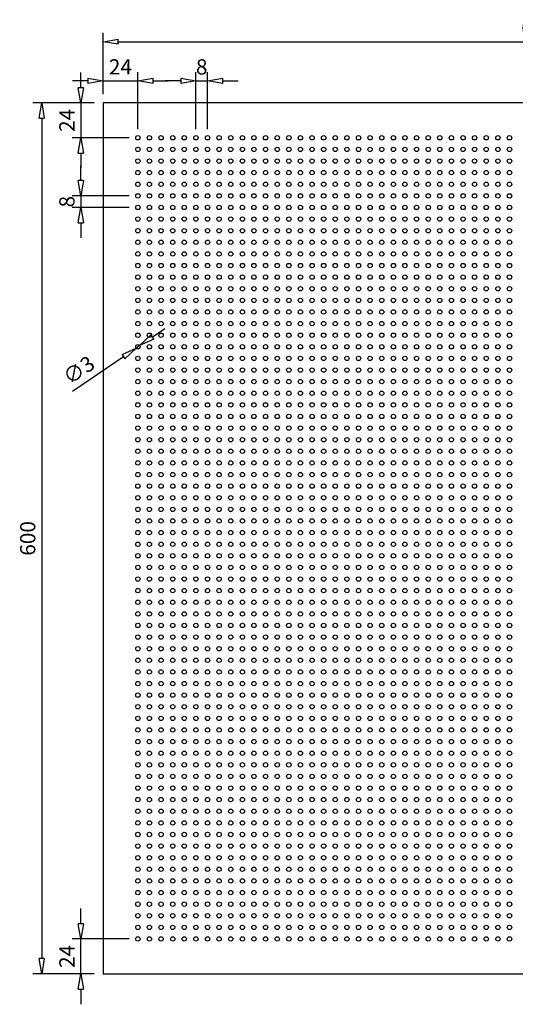
# Model space of a CAD drawing. Units: millimetres. Extents: x -57 to 1321, y -21 to 657.
# Drawn here: x -57 to 284, y -21 to 657 of the extents above; entities that cross this region are included whole.
import ezdxf

# ---------------------------------------------------------------- set-up
doc = ezdxf.new("R2010")
doc.units = ezdxf.units.MM
doc.header["$LTSCALE"] = 0.35
doc.layers.add('1', color=3, linetype='Continuous')
doc.dimstyles.new('OMA', dxfattribs={"dimscale": 3, "dimtxt": 3.5, "dimasz": 3.5, "dimexe": 2, "dimexo": 2, "dimgap": 1, "dimtad": 1, "dimdec": 3, "dimtxsty": 'Standard', "dimblk": 'CLOSEDBLANK', "dimcen": 0, "dimclrd": 1, "dimclre": 1, "dimclrt": 5, "dimadec": 3, "dimazin": 2, "dimtfac": 1, "dimtdec": 3, "dimtmove": 0, "dimatfit": 3, "dimldrblk": 'CLOSEDBLANK', "dimfxl": 1, "dimarcsym": 0})

# ---------------------------------------------------------------- blocks, each defined once
blk = doc.blocks.new('_ClosedBlank')
at = {"color": 0, "linetype": 'ByBlock', "lineweight": -2}
for p, q in [((-1, 0.167), (0, 0)), ((-1, 0.167), (-1, -0.167)), ((0, 0), (-1, -0.167))]:
    blk.add_line(p, q, dxfattribs=at)
blk = doc.blocks.new('*D15')
at = {"layer": '1', "color": 1, "lineweight": -2}
for p, q in [((0, 606), (0, 648.24)), ((600, 606), (600, 648.24)), ((10.5, 642.24), (589.5, 642.24))]:
    blk.add_line(p, q, dxfattribs=at)
at = {"layer": 'Defpoints', "color": 0}
for p in [(600, 642.24), (0, 600), (600, 600)]:
    blk.add_point(p, dxfattribs=at)
at = {"layer": '1', "color": 1, "lineweight": -2, "xscale": 10.5, "yscale": 10.5, "zscale": 10.5, "rotation": 180}
blk.add_blockref('_ClosedBlank', (0, 642.24), dxfattribs=at)
at = {"layer": '1', "color": 1, "lineweight": -2, "xscale": 10.5, "yscale": 10.5, "zscale": 10.5}
blk.add_blockref('_ClosedBlank', (600, 642.24), dxfattribs=at)
at = {"layer": '1', "color": 5, "insert": (300, 650.49), "char_height": 10.5, "attachment_point": 5}
blk.add_mtext('600', dxfattribs=at)
blk = doc.blocks.new('*D16')
at = {"layer": '1', "color": 1, "lineweight": -2}
for p, q in [((-6, 600), (-48.24, 600)), ((-42.24, 589.5), (-42.24, 10.5)), ((-6, 0), (-48.24, 0))]:
    blk.add_line(p, q, dxfattribs=at)
at = {"layer": 'Defpoints', "color": 0}
for p in [(0, 600), (-42.24, 0), (0, 0)]:
    blk.add_point(p, dxfattribs=at)
at = {"layer": '1', "color": 1, "lineweight": -2, "xscale": 10.5, "yscale": 10.5, "zscale": 10.5}
for p, rotation in [((-42.24, 600), 90), ((-42.24, 0), 270)]:
    blk.add_blockref('_ClosedBlank', p, dxfattribs=dict(at, rotation=rotation))
at = {"layer": '1', "color": 5, "insert": (-50.49, 300), "char_height": 10.5, "attachment_point": 5, "rotation": 90}
blk.add_mtext('600', dxfattribs=at)
blk = doc.blocks.new('*D17')
at = {"layer": '1', "color": 1, "lineweight": -2}
for p, q in [((0, 606), (0, 621.26)), ((24, 582), (24, 621.26)), ((-10.5, 615.26), (-21, 615.26)), ((0, 615.26), (24, 615.26)), ((34.5, 615.26), (45, 615.26))]:
    blk.add_line(p, q, dxfattribs=at)
at = {"layer": 'Defpoints', "color": 0}
for p in [(24, 615.26), (0, 600), (24, 576)]:
    blk.add_point(p, dxfattribs=at)
at = {"layer": '1', "color": 1, "lineweight": -2, "xscale": 10.5, "yscale": 10.5, "zscale": 10.5}
blk.add_blockref('_ClosedBlank', (0, 615.26), dxfattribs=at)
at = {"layer": '1', "color": 1, "lineweight": -2, "xscale": 10.5, "yscale": 10.5, "zscale": 10.5, "rotation": 180}
blk.add_blockref('_ClosedBlank', (24, 615.26), dxfattribs=at)
at = {"layer": '1', "color": 5, "insert": (12, 623.51), "char_height": 10.5, "attachment_point": 5}
blk.add_mtext('24', dxfattribs=at)
blk = doc.blocks.new('*D18')
at = {"layer": '1', "color": 1, "lineweight": -2}
for p, q in [((-15.26, 610.5), (-15.26, 621)), ((-6, 600), (-21.26, 600)), ((-15.26, 600), (-15.26, 576)), ((18, 576), (-21.26, 576)), ((-15.26, 565.5), (-15.26, 555))]:
    blk.add_line(p, q, dxfattribs=at)
at = {"layer": 'Defpoints', "color": 0}
for p in [(0, 600), (-15.26, 576), (24, 576)]:
    blk.add_point(p, dxfattribs=at)
at = {"layer": '1', "color": 1, "lineweight": -2, "xscale": 10.5, "yscale": 10.5, "zscale": 10.5}
for p, rotation in [((-15.26, 600), 270), ((-15.26, 576), 90)]:
    blk.add_blockref('_ClosedBlank', p, dxfattribs=dict(at, rotation=rotation))
at = {"layer": '1', "color": 5, "insert": (-23.51, 588), "char_height": 10.5, "attachment_point": 5, "rotation": 90}
blk.add_mtext('24', dxfattribs=at)
blk = doc.blocks.new('*D20')
at = {"layer": '1', "color": 1, "lineweight": -2}
for p, q in [((-15.26, 34.5), (-15.26, 45)), ((18, 24), (-21.26, 24)), ((-15.26, 0), (-15.26, 24)), ((-6, 0), (-21.26, 0)), ((-15.26, -10.5), (-15.26, -21))]:
    blk.add_line(p, q, dxfattribs=at)
at = {"layer": 'Defpoints', "color": 0}
for p in [(-15.26, 24), (24, 24), (0, 0)]:
    blk.add_point(p, dxfattribs=at)
at = {"layer": '1', "color": 1, "lineweight": -2, "xscale": 10.5, "yscale": 10.5, "zscale": 10.5}
for p, rotation in [((-15.26, 24), 270), ((-15.26, 0), 90)]:
    blk.add_blockref('_ClosedBlank', p, dxfattribs=dict(at, rotation=rotation))
at = {"layer": '1', "color": 5, "insert": (-23.51, 12), "char_height": 10.5, "attachment_point": 5, "rotation": 90}
blk.add_mtext('24', dxfattribs=at)
blk = doc.blocks.new('*D21')
at = {"layer": '1', "color": 1, "lineweight": -2}
for p, q in [((-15.26, 546.5), (-15.26, 557)), ((18, 536), (-21.26, 536)), ((-15.26, 536), (-15.26, 528)), ((18, 528), (-21.26, 528)), ((-15.26, 517.5), (-15.26, 507))]:
    blk.add_line(p, q, dxfattribs=at)
at = {"layer": 'Defpoints', "color": 0}
for p in [(24, 536), (-15.26, 528), (24, 528)]:
    blk.add_point(p, dxfattribs=at)
at = {"layer": '1', "color": 1, "lineweight": -2, "xscale": 10.5, "yscale": 10.5, "zscale": 10.5}
for p, rotation in [((-15.26, 536), 270), ((-15.26, 528), 90)]:
    blk.add_blockref('_ClosedBlank', p, dxfattribs=dict(at, rotation=rotation))
at = {"layer": '1', "color": 5, "insert": (-23.51, 532), "char_height": 10.5, "attachment_point": 5, "rotation": 90}
blk.add_mtext('8', dxfattribs=at)
blk = doc.blocks.new('*D22')
at = {"layer": '1', "color": 1, "lineweight": -2}
for p, q in [((64, 582), (64, 621.26)), ((72, 582), (72, 621.26)), ((53.5, 615.26), (43, 615.26)), ((64, 615.26), (72, 615.26)), ((82.5, 615.26), (93, 615.26))]:
    blk.add_line(p, q, dxfattribs=at)
at = {"layer": 'Defpoints', "color": 0}
for p in [(72, 615.26), (64, 576), (72, 576)]:
    blk.add_point(p, dxfattribs=at)
at = {"layer": '1', "color": 1, "lineweight": -2, "xscale": 10.5, "yscale": 10.5, "zscale": 10.5}
blk.add_blockref('_ClosedBlank', (64, 615.26), dxfattribs=at)
at = {"layer": '1', "color": 1, "lineweight": -2, "xscale": 10.5, "yscale": 10.5, "zscale": 10.5, "rotation": 180}
blk.add_blockref('_ClosedBlank', (72, 615.26), dxfattribs=at)
at = {"layer": '1', "color": 5, "insert": (68, 623.51), "char_height": 10.5, "attachment_point": 5}
blk.add_mtext('8', dxfattribs=at)
blk = doc.blocks.new('*D27')
at = {"layer": '1', "color": 1, "lineweight": -2}
for p, q in [((33.93, 438.74), (42.62, 444.64)), ((25.24, 432.84), (22.76, 431.16)), ((-21, 401.46), (14.07, 425.26))]:
    blk.add_line(p, q, dxfattribs=at)
at = {"layer": 'Defpoints', "color": 0}
for p in [(22.76, 431.16), (25.24, 432.84)]:
    blk.add_point(p, dxfattribs=at)
at = {"layer": '1', "color": 1, "lineweight": -2, "xscale": 10.5, "yscale": 10.5, "zscale": 10.5}
for p, rotation in [((25.24, 432.84), 214.1646121474469), ((22.76, 431.16), 34.16461214744697)]:
    blk.add_blockref('_ClosedBlank', p, dxfattribs=dict(at, rotation=rotation))
at = {"layer": '1', "color": 5, "insert": (-15.91, 414.88), "char_height": 10.5, "attachment_point": 5, "rotation": 34.16461}
blk.add_mtext('∅3', dxfattribs=at)

msp = doc.modelspace()

# ---------------------------------------------------------------- linework, layer by layer
at = {"layer": '1'}
for p, q in [((600, 600), (0, 600)), ((0, 600), (0, 0)), ((0, 0), (600, 0))]:
    msp.add_line(p, q, dxfattribs=at)
for centre in [(24, 576), (32, 576), (40, 576), (48, 576), (56, 576), (64, 576), (72, 576), (80, 576), (88, 576), (96, 576), (104, 576), (112, 576), (120, 576), (128, 576), (136, 576), (144, 576), (152, 576), (160, 576), (168, 576), (176, 576), (184, 576), (192, 576), (200, 576), (208, 576), (216, 576), (224, 576), (232, 576), (240, 576), (248, 576), (256, 576), (264, 576), (272, 576), (280, 576), (24, 568), (32, 568), (40, 568), (48, 568), (56, 568), (64, 568), (72, 568), (80, 568), (88, 568), (96, 568), (104, 568), (112, 568), (120, 568), (128, 568), (136, 568), (144, 568), (152, 568), (160, 568), (168, 568), (176, 568), (184, 568), (192, 568), (200, 568), (208, 568), (216, 568), (224, 568), (232, 568), (240, 568), (248, 568), (256, 568), (264, 568), (272, 568), (280, 568), (24, 560), (32, 560), (40, 560), (48, 560), (56, 560), (64, 560), (72, 560), (80, 560), (88, 560), (96, 560), (104, 560), (112, 560), (120, 560), (128, 560), (136, 560), (144, 560), (152, 560), (160, 560), (168, 560), (176, 560), (184, 560), (192, 560), (200, 560), (208, 560), (216, 560), (224, 560), (232, 560), (240, 560), (248, 560), (256, 560), (264, 560), (272, 560), (280, 560), (24, 552), (32, 552), (40, 552), (48, 552), (56, 552), (64, 552), (72, 552), (80, 552), (88, 552), (96, 552), (104, 552), (112, 552), (120, 552), (128, 552), (136, 552), (144, 552), (152, 552), (160, 552), (168, 552), (176, 552), (184, 552), (192, 552), (200, 552), (208, 552), (216, 552), (224, 552), (232, 552), (240, 552), (248, 552), (256, 552), (264, 552), (272, 552), (280, 552), (24, 544), (32, 544), (40, 544), (48, 544), (56, 544), (64, 544), (72, 544), (80, 544), (88, 544), (96, 544), (104, 544), (112, 544), (120, 544), (128, 544), (136, 544), (144, 544), (152, 544), (160, 544), (168, 544), (176, 544), (184, 544), (192, 544), (200, 544), (208, 544), (216, 544), (224, 544), (232, 544), (240, 544), (248, 544), (256, 544), (264, 544), (272, 544), (280, 544), (24, 536), (32, 536), (40, 536), (48, 536), (56, 536), (64, 536), (72, 536), (80, 536), (88, 536), (96, 536), (104, 536), (112, 536), (120, 536), (128, 536), (136, 536), (144, 536), (152, 536), (160, 536), (168, 536), (176, 536), (184, 536), (192, 536), (200, 536), (208, 536), (216, 536), (224, 536), (232, 536), (240, 536), (248, 536), (256, 536), (264, 536), (272, 536), (280, 536), (24, 528), (32, 528), (40, 528), (48, 528), (56, 528), (64, 528), (72, 528), (80, 528), (88, 528), (96, 528), (104, 528), (112, 528), (120, 528), (128, 528), (136, 528), (144, 528), (152, 528), (160, 528), (168, 528), (176, 528), (184, 528), (192, 528), (200, 528), (208, 528), (216, 528), (224, 528), (232, 528), (240, 528), (248, 528), (256, 528), (264, 528), (272, 528), (280, 528), (24, 520), (32, 520), (40, 520), (48, 520), (56, 520), (64, 520), (72, 520), (80, 520), (88, 520), (96, 520), (104, 520), (112, 520), (120, 520), (128, 520), (136, 520), (144, 520), (152, 520), (160, 520), (168, 520), (176, 520), (184, 520), (192, 520), (200, 520), (208, 520), (216, 520), (224, 520), (232, 520), (240, 520), (248, 520), (256, 520), (264, 520), (272, 520), (280, 520), (24, 512), (32, 512), (40, 512), (48, 512), (56, 512), (64, 512), (72, 512), (80, 512), (88, 512), (96, 512), (104, 512), (112, 512), (120, 512), (128, 512), (136, 512), (144, 512), (152, 512), (160, 512), (168, 512), (176, 512), (184, 512), (192, 512), (200, 512), (208, 512), (216, 512), (224, 512), (232, 512), (240, 512), (248, 512), (256, 512), (264, 512), (272, 512), (280, 512), (24, 504), (32, 504), (40, 504), (48, 504), (56, 504), (64, 504), (72, 504), (80, 504), (88, 504), (96, 504), (104, 504), (112, 504), (120, 504), (128, 504), (136, 504), (144, 504), (152, 504), (160, 504), (168, 504), (176, 504), (184, 504), (192, 504), (200, 504), (208, 504), (216, 504), (224, 504), (232, 504), (240, 504), (248, 504), (256, 504), (264, 504), (272, 504), (280, 504), (24, 496), (32, 496), (40, 496), (48, 496), (56, 496), (64, 496), (72, 496), (80, 496), (88, 496), (96, 496), (104, 496), (112, 496), (120, 496), (128, 496), (136, 496), (144, 496), (152, 496), (160, 496), (168, 496), (176, 496), (184, 496), (192, 496), (200, 496), (208, 496), (216, 496), (224, 496), (232, 496), (240, 496), (248, 496), (256, 496), (264, 496), (272, 496), (280, 496), (24, 488), (32, 488), (40, 488), (48, 488), (56, 488), (64, 488), (72, 488), (80, 488), (88, 488), (96, 488), (104, 488), (112, 488), (120, 488), (128, 488), (136, 488), (144, 488), (152, 488), (160, 488), (168, 488), (176, 488), (184, 488), (192, 488), (200, 488), (208, 488), (216, 488), (224, 488), (232, 488), (240, 488), (248, 488), (256, 488), (264, 488), (272, 488), (280, 488), (24, 480), (32, 480), (40, 480), (48, 480), (56, 480), (64, 480), (72, 480), (80, 480), (88, 480), (96, 480), (104, 480), (112, 480), (120, 480), (128, 480), (136, 480), (144, 480), (152, 480), (160, 480), (168, 480), (176, 480), (184, 480), (192, 480), (200, 480), (208, 480), (216, 480), (224, 480), (232, 480), (240, 480), (248, 480), (256, 480), (264, 480), (272, 480), (280, 480), (24, 472), (32, 472), (40, 472), (48, 472), (56, 472), (64, 472), (72, 472), (80, 472), (88, 472), (96, 472), (104, 472), (112, 472), (120, 472), (128, 472), (136, 472), (144, 472), (152, 472), (160, 472), (168, 472), (176, 472), (184, 472), (192, 472), (200, 472), (208, 472), (216, 472), (224, 472), (232, 472), (240, 472), (248, 472), (256, 472), (264, 472), (272, 472), (280, 472), (24, 464), (32, 464), (40, 464), (48, 464), (56, 464), (64, 464), (72, 464), (80, 464), (88, 464), (96, 464), (104, 464), (112, 464), (120, 464), (128, 464), (136, 464), (144, 464), (152, 464), (160, 464), (168, 464), (176, 464), (184, 464), (192, 464), (200, 464), (208, 464), (216, 464), (224, 464), (232, 464), (240, 464), (248, 464), (256, 464), (264, 464), (272, 464), (280, 464), (24, 456), (32, 456), (40, 456), (48, 456), (56, 456), (64, 456), (72, 456), (80, 456), (88, 456), (96, 456), (104, 456), (112, 456), (120, 456), (128, 456), (136, 456), (144, 456), (152, 456), (160, 456), (168, 456), (176, 456), (184, 456), (192, 456), (200, 456), (208, 456), (216, 456), (224, 456), (232, 456), (240, 456), (248, 456), (256, 456), (264, 456), (272, 456), (280, 456), (24, 448), (32, 448), (40, 448), (48, 448), (56, 448), (64, 448), (72, 448), (80, 448), (88, 448), (96, 448), (104, 448), (112, 448), (120, 448), (128, 448), (136, 448), (144, 448), (152, 448), (160, 448), (168, 448), (176, 448), (184, 448), (192, 448), (200, 448), (208, 448), (216, 448), (224, 448), (232, 448), (240, 448), (248, 448), (256, 448), (264, 448), (272, 448), (280, 448), (24, 440), (32, 440), (40, 440), (48, 440), (56, 440), (64, 440), (72, 440), (80, 440), (88, 440), (96, 440), (104, 440), (112, 440), (120, 440), (128, 440), (136, 440), (144, 440), (152, 440), (160, 440), (168, 440), (176, 440), (184, 440), (192, 440), (200, 440), (208, 440), (216, 440), (224, 440), (232, 440), (240, 440), (248, 440), (256, 440), (264, 440), (272, 440), (280, 440), (24, 432), (32, 432), (40, 432), (48, 432), (56, 432), (64, 432), (72, 432), (80, 432), (88, 432), (96, 432), (104, 432), (112, 432), (120, 432), (128, 432), (136, 432), (144, 432), (152, 432), (160, 432), (168, 432), (176, 432), (184, 432), (192, 432), (200, 432), (208, 432), (216, 432), (224, 432), (232, 432), (240, 432), (248, 432), (256, 432), (264, 432), (272, 432), (280, 432), (24, 424), (32, 424), (40, 424), (48, 424), (56, 424), (64, 424), (72, 424), (80, 424), (88, 424), (96, 424), (104, 424), (112, 424), (120, 424), (128, 424), (136, 424), (144, 424), (152, 424), (160, 424), (168, 424), (176, 424), (184, 424), (192, 424), (200, 424), (208, 424), (216, 424), (224, 424), (232, 424), (240, 424), (248, 424), (256, 424), (264, 424), (272, 424), (280, 424), (24, 416), (32, 416), (40, 416), (48, 416), (56, 416), (64, 416), (72, 416), (80, 416), (88, 416), (96, 416), (104, 416), (112, 416), (120, 416), (128, 416), (136, 416), (144, 416), (152, 416), (160, 416), (168, 416), (176, 416), (184, 416), (192, 416), (200, 416), (208, 416), (216, 416), (224, 416), (232, 416), (240, 416), (248, 416), (256, 416), (264, 416), (272, 416), (280, 416), (24, 408), (32, 408), (40, 408), (48, 408), (56, 408), (64, 408), (72, 408), (80, 408), (88, 408), (96, 408), (104, 408), (112, 408), (120, 408), (128, 408), (136, 408), (144, 408), (152, 408), (160, 408), (168, 408), (176, 408), (184, 408), (192, 408), (200, 408), (208, 408), (216, 408), (224, 408), (232, 408), (240, 408), (248, 408), (256, 408), (264, 408), (272, 408), (280, 408), (24, 400), (32, 400), (40, 400), (48, 400), (56, 400), (64, 400), (72, 400), (80, 400), (88, 400), (96, 400), (104, 400), (112, 400), (120, 400), (128, 400), (136, 400), (144, 400), (152, 400), (160, 400), (168, 400), (176, 400), (184, 400), (192, 400), (200, 400), (208, 400), (216, 400), (224, 400), (232, 400), (240, 400), (248, 400), (256, 400), (264, 400), (272, 400), (280, 400), (24, 392), (32, 392), (40, 392), (48, 392), (56, 392), (64, 392), (72, 392), (80, 392), (88, 392), (96, 392), (104, 392), (112, 392), (120, 392), (128, 392), (136, 392), (144, 392), (152, 392), (160, 392), (168, 392), (176, 392), (184, 392), (192, 392), (200, 392), (208, 392), (216, 392), (224, 392), (232, 392), (240, 392), (248, 392), (256, 392), (264, 392), (272, 392), (280, 392), (24, 384), (32, 384), (40, 384), (48, 384), (56, 384), (64, 384), (72, 384), (80, 384), (88, 384), (96, 384), (104, 384), (112, 384), (120, 384), (128, 384), (136, 384), (144, 384), (152, 384), (160, 384), (168, 384), (176, 384), (184, 384), (192, 384), (200, 384), (208, 384), (216, 384), (224, 384), (232, 384), (240, 384), (248, 384), (256, 384), (264, 384), (272, 384), (280, 384), (24, 376), (32, 376), (40, 376), (48, 376), (56, 376), (64, 376), (72, 376), (80, 376), (88, 376), (96, 376), (104, 376), (112, 376), (120, 376), (128, 376), (136, 376), (144, 376), (152, 376), (160, 376), (168, 376), (176, 376), (184, 376), (192, 376), (200, 376), (208, 376), (216, 376), (224, 376), (232, 376), (240, 376), (248, 376), (256, 376), (264, 376), (272, 376), (280, 376), (24, 368), (32, 368), (40, 368), (48, 368), (56, 368), (64, 368), (72, 368), (80, 368), (88, 368), (96, 368), (104, 368), (112, 368), (120, 368), (128, 368), (136, 368), (144, 368), (152, 368), (160, 368), (168, 368), (176, 368), (184, 368), (192, 368), (200, 368), (208, 368), (216, 368), (224, 368), (232, 368), (240, 368), (248, 368), (256, 368), (264, 368), (272, 368), (280, 368), (24, 360), (32, 360), (40, 360), (48, 360), (56, 360), (64, 360), (72, 360), (80, 360), (88, 360), (96, 360), (104, 360), (112, 360), (120, 360), (128, 360), (136, 360), (144, 360), (152, 360), (160, 360), (168, 360), (176, 360), (184, 360), (192, 360), (200, 360), (208, 360), (216, 360), (224, 360), (232, 360), (240, 360), (248, 360), (256, 360), (264, 360), (272, 360), (280, 360), (24, 352), (32, 352), (40, 352), (48, 352), (56, 352), (64, 352), (72, 352), (80, 352), (88, 352), (96, 352), (104, 352), (112, 352), (120, 352), (128, 352), (136, 352), (144, 352), (152, 352), (160, 352), (168, 352), (176, 352), (184, 352), (192, 352), (200, 352), (208, 352), (216, 352), (224, 352), (232, 352), (240, 352), (248, 352), (256, 352), (264, 352), (272, 352), (280, 352), (24, 344), (32, 344), (40, 344), (48, 344), (56, 344), (64, 344), (72, 344), (80, 344), (88, 344), (96, 344), (104, 344), (112, 344), (120, 344), (128, 344), (136, 344), (144, 344), (152, 344), (160, 344), (168, 344), (176, 344), (184, 344), (192, 344), (200, 344), (208, 344), (216, 344), (224, 344), (232, 344), (240, 344), (248, 344), (256, 344), (264, 344), (272, 344), (280, 344), (24, 336), (32, 336), (40, 336), (48, 336), (56, 336), (64, 336), (72, 336), (80, 336), (88, 336), (96, 336), (104, 336), (112, 336), (120, 336), (128, 336), (136, 336), (144, 336), (152, 336), (160, 336), (168, 336), (176, 336), (184, 336), (192, 336), (200, 336), (208, 336), (216, 336), (224, 336), (232, 336), (240, 336), (248, 336), (256, 336), (264, 336), (272, 336), (280, 336), (24, 328), (32, 328), (40, 328), (48, 328), (56, 328), (64, 328), (72, 328), (80, 328), (88, 328), (96, 328), (104, 328), (112, 328), (120, 328), (128, 328), (136, 328), (144, 328), (152, 328), (160, 328), (168, 328), (176, 328), (184, 328), (192, 328), (200, 328), (208, 328), (216, 328), (224, 328), (232, 328), (240, 328), (248, 328), (256, 328), (264, 328), (272, 328), (280, 328), (24, 320), (32, 320), (40, 320), (48, 320), (56, 320), (64, 320), (72, 320), (80, 320), (88, 320), (96, 320), (104, 320), (112, 320), (120, 320), (128, 320), (136, 320), (144, 320), (152, 320), (160, 320), (168, 320), (176, 320), (184, 320), (192, 320), (200, 320), (208, 320), (216, 320), (224, 320), (232, 320), (240, 320), (248, 320), (256, 320), (264, 320), (272, 320), (280, 320), (24, 312), (32, 312), (40, 312), (48, 312), (56, 312), (64, 312), (72, 312), (80, 312), (88, 312), (96, 312), (104, 312), (112, 312), (120, 312), (128, 312), (136, 312), (144, 312), (152, 312), (160, 312), (168, 312), (176, 312), (184, 312), (192, 312), (200, 312), (208, 312), (216, 312), (224, 312), (232, 312), (240, 312), (248, 312), (256, 312), (264, 312), (272, 312), (280, 312), (24, 304), (32, 304), (40, 304), (48, 304), (56, 304), (64, 304), (72, 304), (80, 304), (88, 304), (96, 304), (104, 304), (112, 304), (120, 304), (128, 304), (136, 304), (144, 304), (152, 304), (160, 304), (168, 304), (176, 304), (184, 304), (192, 304), (200, 304), (208, 304), (216, 304), (224, 304), (232, 304), (240, 304), (248, 304), (256, 304), (264, 304), (272, 304), (280, 304), (24, 296), (32, 296), (40, 296), (48, 296), (56, 296), (64, 296), (72, 296), (80, 296), (88, 296), (96, 296), (104, 296), (112, 296), (120, 296), (128, 296), (136, 296), (144, 296), (152, 296), (160, 296), (168, 296), (176, 296), (184, 296), (192, 296), (200, 296), (208, 296), (216, 296), (224, 296), (232, 296), (240, 296), (248, 296), (256, 296), (264, 296), (272, 296), (280, 296), (24, 288), (32, 288), (40, 288), (48, 288), (56, 288), (64, 288), (72, 288), (80, 288), (88, 288), (96, 288), (104, 288), (112, 288), (120, 288), (128, 288), (136, 288), (144, 288), (152, 288), (160, 288), (168, 288), (176, 288), (184, 288), (192, 288), (200, 288), (208, 288), (216, 288), (224, 288), (232, 288), (240, 288), (248, 288), (256, 288), (264, 288), (272, 288), (280, 288), (24, 280), (32, 280), (40, 280), (48, 280), (56, 280), (64, 280), (72, 280), (80, 280), (88, 280), (96, 280), (104, 280), (112, 280), (120, 280), (128, 280), (136, 280), (144, 280), (152, 280), (160, 280), (168, 280), (176, 280), (184, 280), (192, 280), (200, 280), (208, 280), (216, 280), (224, 280), (232, 280), (240, 280), (248, 280), (256, 280), (264, 280), (272, 280), (280, 280), (24, 272), (32, 272), (40, 272), (48, 272), (56, 272), (64, 272), (72, 272), (80, 272), (88, 272), (96, 272), (104, 272), (112, 272), (120, 272), (128, 272), (136, 272), (144, 272), (152, 272), (160, 272), (168, 272), (176, 272), (184, 272), (192, 272), (200, 272), (208, 272), (216, 272), (224, 272), (232, 272), (240, 272), (248, 272), (256, 272), (264, 272), (272, 272), (280, 272), (24, 264), (32, 264), (40, 264), (48, 264), (56, 264), (64, 264), (72, 264), (80, 264), (88, 264), (96, 264), (104, 264), (112, 264), (120, 264), (128, 264), (136, 264), (144, 264), (152, 264), (160, 264), (168, 264), (176, 264), (184, 264), (192, 264), (200, 264), (208, 264), (216, 264), (224, 264), (232, 264), (240, 264), (248, 264), (256, 264), (264, 264), (272, 264), (280, 264), (24, 256), (32, 256), (40, 256), (48, 256), (56, 256), (64, 256), (72, 256), (80, 256), (88, 256), (96, 256), (104, 256), (112, 256), (120, 256), (128, 256), (136, 256), (144, 256), (152, 256), (160, 256), (168, 256), (176, 256), (184, 256), (192, 256), (200, 256), (208, 256), (216, 256), (224, 256), (232, 256), (240, 256), (248, 256), (256, 256), (264, 256), (272, 256), (280, 256), (24, 248), (32, 248), (40, 248), (48, 248), (56, 248), (64, 248), (72, 248), (80, 248), (88, 248), (96, 248), (104, 248), (112, 248), (120, 248), (128, 248), (136, 248), (144, 248), (152, 248), (160, 248), (168, 248), (176, 248), (184, 248), (192, 248), (200, 248), (208, 248), (216, 248), (224, 248), (232, 248), (240, 248), (248, 248), (256, 248), (264, 248), (272, 248), (280, 248), (24, 240), (32, 240), (40, 240), (48, 240), (56, 240), (64, 240), (72, 240), (80, 240), (88, 240), (96, 240), (104, 240), (112, 240), (120, 240), (128, 240), (136, 240), (144, 240), (152, 240), (160, 240), (168, 240), (176, 240), (184, 240), (192, 240), (200, 240), (208, 240), (216, 240), (224, 240), (232, 240), (240, 240), (248, 240), (256, 240), (264, 240), (272, 240), (280, 240), (24, 232), (32, 232), (40, 232), (48, 232), (56, 232), (64, 232), (72, 232), (80, 232), (88, 232), (96, 232), (104, 232), (112, 232), (120, 232), (128, 232), (136, 232), (144, 232), (152, 232), (160, 232), (168, 232), (176, 232), (184, 232), (192, 232), (200, 232), (208, 232), (216, 232), (224, 232), (232, 232), (240, 232), (248, 232), (256, 232), (264, 232), (272, 232), (280, 232), (24, 224), (32, 224), (40, 224), (48, 224), (56, 224), (64, 224), (72, 224), (80, 224), (88, 224), (96, 224), (104, 224), (112, 224), (120, 224), (128, 224), (136, 224), (144, 224), (152, 224), (160, 224), (168, 224), (176, 224), (184, 224), (192, 224), (200, 224), (208, 224), (216, 224), (224, 224), (232, 224), (240, 224), (248, 224), (256, 224), (264, 224), (272, 224), (280, 224), (24, 216), (32, 216), (40, 216), (48, 216), (56, 216), (64, 216), (72, 216), (80, 216), (88, 216), (96, 216), (104, 216), (112, 216), (120, 216), (128, 216), (136, 216), (144, 216), (152, 216), (160, 216), (168, 216), (176, 216), (184, 216), (192, 216), (200, 216), (208, 216), (216, 216), (224, 216), (232, 216), (240, 216), (248, 216), (256, 216), (264, 216), (272, 216), (280, 216), (24, 208), (32, 208), (40, 208), (48, 208), (56, 208), (64, 208), (72, 208), (80, 208), (88, 208), (96, 208), (104, 208), (112, 208), (120, 208), (128, 208), (136, 208), (144, 208), (152, 208), (160, 208), (168, 208), (176, 208), (184, 208), (192, 208), (200, 208), (208, 208), (216, 208), (224, 208), (232, 208), (240, 208), (248, 208), (256, 208), (264, 208), (272, 208), (280, 208), (24, 200), (32, 200), (40, 200), (48, 200), (56, 200), (64, 200), (72, 200), (80, 200), (88, 200), (96, 200), (104, 200), (112, 200), (120, 200), (128, 200), (136, 200), (144, 200), (152, 200), (160, 200), (168, 200), (176, 200), (184, 200), (192, 200), (200, 200), (208, 200), (216, 200), (224, 200), (232, 200), (240, 200), (248, 200), (256, 200), (264, 200), (272, 200), (280, 200), (24, 192), (32, 192), (40, 192), (48, 192), (56, 192), (64, 192), (72, 192), (80, 192), (88, 192), (96, 192), (104, 192), (112, 192), (120, 192), (128, 192), (136, 192), (144, 192), (152, 192), (160, 192), (168, 192), (176, 192), (184, 192), (192, 192), (200, 192), (208, 192), (216, 192), (224, 192), (232, 192), (240, 192), (248, 192), (256, 192), (264, 192), (272, 192), (280, 192), (24, 184), (32, 184), (40, 184), (48, 184), (56, 184), (64, 184), (72, 184), (80, 184), (88, 184), (96, 184), (104, 184), (112, 184), (120, 184), (128, 184), (136, 184), (144, 184), (152, 184), (160, 184), (168, 184), (176, 184), (184, 184), (192, 184), (200, 184), (208, 184), (216, 184), (224, 184), (232, 184), (240, 184), (248, 184), (256, 184), (264, 184), (272, 184), (280, 184), (24, 176), (32, 176), (40, 176), (48, 176), (56, 176), (64, 176), (72, 176), (80, 176), (88, 176), (96, 176), (104, 176), (112, 176), (120, 176), (128, 176), (136, 176), (144, 176), (152, 176), (160, 176), (168, 176), (176, 176), (184, 176), (192, 176), (200, 176), (208, 176), (216, 176), (224, 176), (232, 176), (240, 176), (248, 176), (256, 176), (264, 176), (272, 176), (280, 176), (24, 168), (32, 168), (40, 168), (48, 168), (56, 168), (64, 168), (72, 168), (80, 168), (88, 168), (96, 168), (104, 168), (112, 168), (120, 168), (128, 168), (136, 168), (144, 168), (152, 168), (160, 168), (168, 168), (176, 168), (184, 168), (192, 168), (200, 168), (208, 168), (216, 168), (224, 168), (232, 168), (240, 168), (248, 168), (256, 168), (264, 168), (272, 168), (280, 168), (24, 160), (32, 160), (40, 160), (48, 160), (56, 160), (64, 160), (72, 160), (80, 160), (88, 160), (96, 160), (104, 160), (112, 160), (120, 160), (128, 160), (136, 160), (144, 160), (152, 160), (160, 160), (168, 160), (176, 160), (184, 160), (192, 160), (200, 160), (208, 160), (216, 160), (224, 160), (232, 160), (240, 160), (248, 160), (256, 160), (264, 160), (272, 160), (280, 160), (24, 152), (32, 152), (40, 152), (48, 152), (56, 152), (64, 152), (72, 152), (80, 152), (88, 152), (96, 152), (104, 152), (112, 152), (120, 152), (128, 152), (136, 152), (144, 152), (152, 152), (160, 152), (168, 152), (176, 152), (184, 152), (192, 152), (200, 152), (208, 152), (216, 152), (224, 152), (232, 152), (240, 152), (248, 152), (256, 152), (264, 152), (272, 152), (280, 152), (24, 144), (32, 144), (40, 144), (48, 144), (56, 144), (64, 144), (72, 144), (80, 144), (88, 144), (96, 144), (104, 144), (112, 144), (120, 144), (128, 144), (136, 144), (144, 144), (152, 144), (160, 144), (168, 144), (176, 144), (184, 144), (192, 144), (200, 144), (208, 144), (216, 144), (224, 144), (232, 144), (240, 144), (248, 144), (256, 144), (264, 144), (272, 144), (280, 144), (24, 136), (32, 136), (40, 136), (48, 136), (56, 136), (64, 136), (72, 136), (80, 136), (88, 136), (96, 136), (104, 136), (112, 136), (120, 136), (128, 136), (136, 136), (144, 136), (152, 136), (160, 136), (168, 136), (176, 136), (184, 136), (192, 136), (200, 136), (208, 136), (216, 136), (224, 136), (232, 136), (240, 136), (248, 136), (256, 136), (264, 136), (272, 136), (280, 136), (24, 128), (32, 128), (40, 128), (48, 128), (56, 128), (64, 128), (72, 128), (80, 128), (88, 128), (96, 128), (104, 128), (112, 128), (120, 128), (128, 128), (136, 128), (144, 128), (152, 128), (160, 128), (168, 128), (176, 128), (184, 128), (192, 128), (200, 128), (208, 128), (216, 128), (224, 128), (232, 128), (240, 128), (248, 128), (256, 128), (264, 128), (272, 128), (280, 128), (24, 120), (32, 120), (40, 120), (48, 120), (56, 120), (64, 120), (72, 120), (80, 120), (88, 120), (96, 120), (104, 120), (112, 120), (120, 120), (128, 120), (136, 120), (144, 120), (152, 120), (160, 120), (168, 120), (176, 120), (184, 120), (192, 120), (200, 120), (208, 120), (216, 120), (224, 120), (232, 120), (240, 120), (248, 120), (256, 120), (264, 120), (272, 120), (280, 120), (24, 112), (32, 112), (40, 112), (48, 112), (56, 112), (64, 112), (72, 112), (80, 112), (88, 112), (96, 112), (104, 112), (112, 112), (120, 112), (128, 112), (136, 112), (144, 112), (152, 112), (160, 112), (168, 112), (176, 112), (184, 112), (192, 112), (200, 112), (208, 112), (216, 112), (224, 112), (232, 112), (240, 112), (248, 112), (256, 112), (264, 112), (272, 112), (280, 112), (24, 104), (32, 104), (40, 104), (48, 104), (56, 104), (64, 104), (72, 104), (80, 104), (88, 104), (96, 104), (104, 104), (112, 104), (120, 104), (128, 104), (136, 104), (144, 104), (152, 104), (160, 104), (168, 104), (176, 104), (184, 104), (192, 104), (200, 104), (208, 104), (216, 104), (224, 104), (232, 104), (240, 104), (248, 104), (256, 104), (264, 104), (272, 104), (280, 104), (24, 96), (32, 96), (40, 96), (48, 96), (56, 96), (64, 96), (72, 96), (80, 96), (88, 96), (96, 96), (104, 96), (112, 96), (120, 96), (128, 96), (136, 96), (144, 96), (152, 96), (160, 96), (168, 96), (176, 96), (184, 96), (192, 96), (200, 96), (208, 96), (216, 96), (224, 96), (232, 96), (240, 96), (248, 96), (256, 96), (264, 96), (272, 96), (280, 96), (24, 88), (32, 88), (40, 88), (48, 88), (56, 88), (64, 88), (72, 88), (80, 88), (88, 88), (96, 88), (104, 88), (112, 88), (120, 88), (128, 88), (136, 88), (144, 88), (152, 88), (160, 88), (168, 88), (176, 88), (184, 88), (192, 88), (200, 88), (208, 88), (216, 88), (224, 88), (232, 88), (240, 88), (248, 88), (256, 88), (264, 88), (272, 88), (280, 88), (24, 80), (32, 80), (40, 80), (48, 80), (56, 80), (64, 80), (72, 80), (80, 80), (88, 80), (96, 80), (104, 80), (112, 80), (120, 80), (128, 80), (136, 80), (144, 80), (152, 80), (160, 80), (168, 80), (176, 80), (184, 80), (192, 80), (200, 80), (208, 80), (216, 80), (224, 80), (232, 80), (240, 80), (248, 80), (256, 80), (264, 80), (272, 80), (280, 80), (24, 72), (32, 72), (40, 72), (48, 72), (56, 72), (64, 72), (72, 72), (80, 72), (88, 72), (96, 72), (104, 72), (112, 72), (120, 72), (128, 72), (136, 72), (144, 72), (152, 72), (160, 72), (168, 72), (176, 72), (184, 72), (192, 72), (200, 72), (208, 72), (216, 72), (224, 72), (232, 72), (240, 72), (248, 72), (256, 72), (264, 72), (272, 72), (280, 72), (24, 64), (32, 64), (40, 64), (48, 64), (56, 64), (64, 64), (72, 64), (80, 64), (88, 64), (96, 64), (104, 64), (112, 64), (120, 64), (128, 64), (136, 64), (144, 64), (152, 64), (160, 64), (168, 64), (176, 64), (184, 64), (192, 64), (200, 64), (208, 64), (216, 64), (224, 64), (232, 64), (240, 64), (248, 64), (256, 64), (264, 64), (272, 64), (280, 64), (24, 56), (32, 56), (40, 56), (48, 56), (56, 56), (64, 56), (72, 56), (80, 56), (88, 56), (96, 56), (104, 56), (112, 56), (120, 56), (128, 56), (136, 56), (144, 56), (152, 56), (160, 56), (168, 56), (176, 56), (184, 56), (192, 56), (200, 56), (208, 56), (216, 56), (224, 56), (232, 56), (240, 56), (248, 56), (256, 56), (264, 56), (272, 56), (280, 56), (24, 48), (32, 48), (40, 48), (48, 48), (56, 48), (64, 48), (72, 48), (80, 48), (88, 48), (96, 48), (104, 48), (112, 48), (120, 48), (128, 48), (136, 48), (144, 48), (152, 48), (160, 48), (168, 48), (176, 48), (184, 48), (192, 48), (200, 48), (208, 48), (216, 48), (224, 48), (232, 48), (240, 48), (248, 48), (256, 48), (264, 48), (272, 48), (280, 48), (24, 40), (32, 40), (40, 40), (48, 40), (56, 40), (64, 40), (72, 40), (80, 40), (88, 40), (96, 40), (104, 40), (112, 40), (120, 40), (128, 40), (136, 40), (144, 40), (152, 40), (160, 40), (168, 40), (176, 40), (184, 40), (192, 40), (200, 40), (208, 40), (216, 40), (224, 40), (232, 40), (240, 40), (248, 40), (256, 40), (264, 40), (272, 40), (280, 40), (24, 32), (32, 32), (40, 32), (48, 32), (56, 32), (64, 32), (72, 32), (80, 32), (88, 32), (96, 32), (104, 32), (112, 32), (120, 32), (128, 32), (136, 32), (144, 32), (152, 32), (160, 32), (168, 32), (176, 32), (184, 32), (192, 32), (200, 32), (208, 32), (216, 32), (224, 32), (232, 32), (240, 32), (248, 32), (256, 32), (264, 32), (272, 32), (280, 32), (24, 24), (32, 24), (40, 24), (48, 24), (56, 24), (64, 24), (72, 24), (80, 24), (88, 24), (96, 24), (104, 24), (112, 24), (120, 24), (128, 24), (136, 24), (144, 24), (152, 24), (160, 24), (168, 24), (176, 24), (184, 24), (192, 24), (200, 24), (208, 24), (216, 24), (224, 24), (232, 24), (240, 24), (248, 24), (256, 24), (264, 24), (272, 24), (280, 24)]:
    msp.add_circle(centre, 1.5, dxfattribs=at)

# ---------------------------------------------------------------- dimensions: what is measured, and where the dimension line sits
for base, p2, picture, middle in [((600, 642.2419), (600, 600), '*D15', (300, 650.4919)), ((24, 615.2551), (24, 576), '*D17', (12, 623.5051))]:
    dim = msp.add_linear_dim(base=base, p1=(0, 600), p2=p2, dimstyle='OMA', dxfattribs=at)
    dim.commit()
    dim.dimension.update_dxf_attribs({"geometry": picture, "text_midpoint": middle})
dim = msp.add_linear_dim(base=(72, 615.2551), p1=(64, 576), p2=(72, 576), dimstyle='OMA', dxfattribs=at)
dim.commit()
dim.dimension.update_dxf_attribs({"geometry": '*D22', "text_midpoint": (68, 615.2551), "dimtype": 160})
for base, p1, p2, picture, middle in [((-15.2551, 576), (0, 600), (24, 576), '*D18', (-23.5051, 588)), ((-42.2419, 0), (0, 600), (0, 0), '*D16', (-50.4919, 300)), ((-15.2551, 24), (0, 0), (24, 24), '*D20', (-23.5051, 12))]:
    dim = msp.add_linear_dim(base=base, p1=p1, p2=p2, angle=90, dimstyle='OMA', dxfattribs=at)
    dim.commit()
    dim.dimension.update_dxf_attribs({"geometry": picture, "text_midpoint": middle})
dim = msp.add_linear_dim(base=(-15.2551, 528), p1=(24, 536), p2=(24, 528), angle=90, dimstyle='OMA', dxfattribs=at)
dim.commit()
dim.dimension.update_dxf_attribs({"geometry": '*D21', "text_midpoint": (-15.2551, 532), "dimtype": 160})
dim = msp.add_diameter_dim_2p(p1=(25.2411, 432.8424), p2=(22.7589, 431.1576), dimstyle='OMA', dxfattribs=at)
dim.commit()
dim.dimension.update_dxf_attribs({"geometry": '*D27', "text_midpoint": (-11.2813, 408.0547), "dimtype": 163})

doc.saveas('drawing.dxf')
